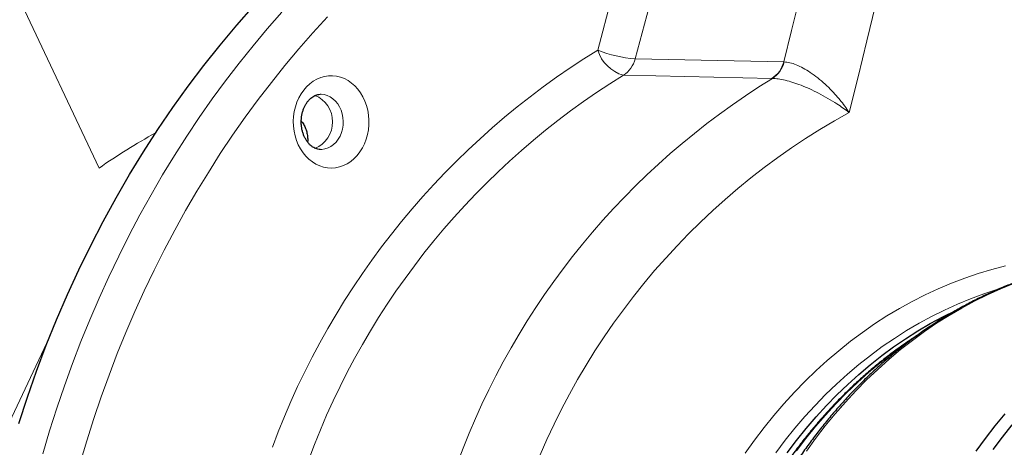
# Model space of a CAD drawing. Units: millimetres. Extents: x 103 to 1571, y 67 to 1150.
# Drawn here: x 1013 to 1066, y 196 to 219 of the extents above; entities that cross this region are included whole.
import ezdxf

# ---------------------------------------------------------------- set-up
doc = ezdxf.new("R2010")
doc.units = ezdxf.units.MM

msp = doc.modelspace()

# ---------------------------------------------------------------- linework, layer by layer
at = {"color": 8, "linetype": 'Continuous', "lineweight": 18}
for p, q in [((1017.404, 211.436), (1003.069, 241.747)), ((1047.753, 231.127), (1044.199, 217.774)), ((1046.213, 217.311), (1049.767, 230.663)), ((1054.193, 217.14), (1046.213, 217.311)), ((1054.216, 217.139), (1054.193, 217.14)), ((1053.552, 216.25), (1053.588, 216.249)), ((1005.712, 183.268), (1014.739, 202.355))]:
    msp.add_line(p, q, dxfattribs=at)
at = {"color": 8, "linetype": 'Continuous', "lineweight": 18, "flags": 128}
for points in [[(1057.456, 230.593), (1057.054, 228.911), (1056.651, 227.23), (1056.245, 225.549), (1055.838, 223.867), (1055.43, 222.185), (1055.019, 220.504), (1054.607, 218.822), (1054.193, 217.14)], [(1057.712, 214.422), (1058.188, 216.347), (1058.662, 218.272), (1059.133, 220.196), (1059.603, 222.121), (1060.069, 224.045), (1060.534, 225.969), (1060.996, 227.893), (1061.456, 229.817)], [(1014.377, 196.083), (1014.743, 197.31), (1015.13, 198.528), (1015.54, 199.734), (1015.972, 200.929), (1016.426, 202.112), (1016.902, 203.282), (1017.398, 204.438), (1017.916, 205.581), (1018.455, 206.709), (1019.014, 207.823), (1019.594, 208.921), (1020.194, 210.002), (1020.813, 211.067), (1021.452, 212.115), (1022.109, 213.145), (1022.786, 214.157), (1023.481, 215.15), (1024.194, 216.124), (1024.924, 217.078), (1025.672, 218.012), (1026.437, 218.925), (1027.219, 219.817)], [(1029.67, 219.558), (1028.893, 218.71), (1028.132, 217.841), (1027.386, 216.951), (1026.658, 216.041), (1025.946, 215.112), (1025.251, 214.163), (1024.574, 213.196), (1023.915, 212.21), (1023.274, 211.206), (1022.652, 210.185), (1022.049, 209.148), (1021.464, 208.094), (1020.9, 207.025), (1020.355, 205.94), (1019.83, 204.84), (1019.325, 203.727), (1018.841, 202.6), (1018.378, 201.46), (1017.936, 200.308), (1017.515, 199.144), (1017.116, 197.968), (1016.738, 196.782), (1016.382, 195.586)], [(1031.309, 215.674), (1031.454, 215.477), (1031.581, 215.263), (1031.688, 215.033), (1031.775, 214.791), (1031.84, 214.539), (1031.883, 214.28), (1031.903, 214.017), (1031.9, 213.753), (1031.874, 213.491), (1031.826, 213.233), (1031.755, 212.983), (1031.663, 212.744), (1031.551, 212.518), (1031.419, 212.308), (1031.27, 212.116), (1031.106, 211.945), (1030.927, 211.796), (1030.736, 211.671), (1030.535, 211.572), (1030.327, 211.499), (1030.114, 211.453), (1029.898, 211.436), (1029.682, 211.446), (1029.468, 211.485), (1029.258, 211.551), (1029.055, 211.644), (1028.862, 211.762), (1028.68, 211.906), (1028.512, 212.072), (1028.359, 212.258), (1028.223, 212.464), (1028.105, 212.686), (1028.008, 212.922), (1027.932, 213.17), (1027.878, 213.426), (1027.846, 213.687), (1027.838, 213.951), (1027.852, 214.215), (1027.889, 214.475), (1027.949, 214.729), (1028.03, 214.974), (1028.133, 215.207), (1028.255, 215.425), (1028.395, 215.626), (1028.552, 215.808), (1028.724, 215.968), (1028.909, 216.106), (1029.105, 216.218), (1029.31, 216.304), (1029.521, 216.364), (1029.736, 216.395), (1029.952, 216.399), (1030.168, 216.374), (1030.38, 216.322), (1030.586, 216.242), (1030.785, 216.136), (1030.973, 216.005), (1031.148, 215.85), (1031.309, 215.674)], [(1045.575, 216.422), (1047.33, 216.384), (1053.552, 216.25)], [(1029.279, 212.436), (1029.371, 212.437), (1029.539, 212.462), (1029.703, 212.516), (1029.859, 212.597), (1030.004, 212.703), (1030.136, 212.834), (1030.251, 212.985), (1030.349, 213.154), (1030.426, 213.339), (1030.481, 213.534), (1030.513, 213.737), (1030.522, 213.944), (1030.507, 214.15), (1030.469, 214.352), (1030.408, 214.545), (1030.326, 214.726), (1030.224, 214.891), (1030.104, 215.037), (1029.969, 215.162), (1029.821, 215.262), (1029.663, 215.336), (1029.498, 215.383), (1029.329, 215.401), (1029.282, 215.401)], [(1052.131, 196.118), (1052.625, 196.81), (1053.136, 197.484), (1053.663, 198.138), (1054.207, 198.772), (1054.767, 199.385), (1055.341, 199.977), (1055.931, 200.548), (1056.534, 201.096), (1057.151, 201.621), (1057.78, 202.123), (1058.422, 202.601), (1059.076, 203.055), (1059.741, 203.485), (1060.416, 203.889), (1061.101, 204.268), (1061.795, 204.621), (1062.498, 204.947), (1063.209, 205.248), (1063.926, 205.521), (1064.651, 205.768), (1065.381, 205.988), (1066.116, 206.18)], [(1065.655, 204.904), (1064.941, 204.67), (1064.231, 204.408), (1063.527, 204.12), (1062.832, 203.804), (1062.144, 203.462), (1061.466, 203.095), (1060.798, 202.701), (1060.14, 202.282), (1059.493, 201.838), (1058.857, 201.37), (1058.234, 200.878), (1057.624, 200.362), (1057.028, 199.823), (1056.445, 199.262), (1055.877, 198.679), (1055.324, 198.074), (1054.788, 197.449), (1054.267, 196.803), (1053.763, 196.138)], [(1055.413, 196.216), (1055.911, 196.905), (1056.427, 197.575), (1056.96, 198.225), (1057.508, 198.854), (1058.073, 199.463), (1058.652, 200.05), (1059.246, 200.616), (1059.854, 201.158), (1060.475, 201.678), (1061.109, 202.174), (1061.756, 202.646), (1062.414, 203.093), (1063.082, 203.516), (1063.762, 203.913), (1064.451, 204.284), (1065.149, 204.629), (1065.855, 204.948), (1066.569, 205.24)], [(1054.874, 196.233), (1055.381, 196.896), (1055.904, 197.54), (1056.443, 198.163), (1056.998, 198.766), (1057.568, 199.346), (1058.153, 199.905), (1058.751, 200.441), (1059.363, 200.955), (1059.988, 201.444), (1060.625, 201.91), (1060.826, 202.049)]]:
    msp.add_lwpolyline(points, dxfattribs=at)
at = {"color": 7, "linetype": 'Continuous', "lineweight": 25, "flags": 128}
for points in [[(1013.083, 197.703), (1013.546, 199.121), (1014.04, 200.525), (1014.564, 201.912), (1015.117, 203.282), (1015.7, 204.633), (1016.311, 205.966), (1016.951, 207.279), (1017.619, 208.57), (1018.314, 209.84), (1019.036, 211.088), (1019.784, 212.311), (1020.559, 213.511), (1021.359, 214.685), (1022.184, 215.833), (1023.033, 216.955), (1023.906, 218.049), (1024.802, 219.115), (1025.721, 220.152)], [(1054.373, 196.126), (1054.877, 196.791), (1055.397, 197.436), (1055.934, 198.061), (1056.486, 198.665), (1057.054, 199.248), (1057.636, 199.809), (1058.232, 200.347), (1058.842, 200.863), (1059.464, 201.355), (1060.099, 201.823), (1060.746, 202.266), (1061.404, 202.685), (1062.072, 203.078), (1062.749, 203.446), (1063.436, 203.787), (1063.454, 203.796)], [(1064.546, 196.216), (1065.044, 196.905), (1065.56, 197.575), (1066.093, 198.225)], [(1065.443, 196.31), (1065.947, 196.979), (1066.467, 197.629)]]:
    msp.add_lwpolyline(points, dxfattribs=at)
at = {"color": 8, "linetype": 'Continuous', "lineweight": 18}
for centre, radius, start, end in [((1066.286, 181.846), 42.175, 121.5811, 159.7735), ((1046.132, 218.365), 2.021, 196.9878, 254.0019), ((1046.658, 223.851), 6.556, 247.9717, 266.1072), ((1044.795, 217.655), 1.459, 302.3383, 346.3698), ((1052.775, 217.484), 1.458, 302.2056, 346.379), ((1052.806, 217.468), 1.449, 302.7109, 346.8813), ((1067.011, 181.615), 40.877, 121.627, 159.7276), ((1074.829, 181.585), 40.654, 121.4985, 159.8561), ((1028.408, 213.918), 1.544, 292.5162, 67.37), ((1076.062, 181.17), 37.98, 118.8917, 162.463), ((1035.286, 186.095), 31.015, 118.6081, 125.2085)]:
    msp.add_arc(centre, radius, start, end, dxfattribs=at)
for points, knots in [([(964.586, 201.293), (964.778, 202.078), (965.197, 203.791), (965.928, 206.397), (966.663, 208.768), (967.34, 210.773), (967.931, 212.425), (968.551, 214.061), (969.225, 215.743), (969.956, 217.466), (970.747, 219.228), (971.574, 220.967), (972.477, 222.767), (973.462, 224.621), (974.515, 226.487), (975.589, 228.285), (976.68, 230.016), (977.809, 231.713), (978.934, 233.316), (980.049, 234.827), (981.15, 236.25), (982.279, 237.643), (983.41, 238.975), (984.541, 240.246), (985.669, 241.46), (986.819, 242.644), (988.09, 243.895), (989.487, 245.201), (990.976, 246.516), (992.452, 247.748), (993.913, 248.902), (995.4, 250.011), (996.856, 251.037), (998.276, 251.982), (999.658, 252.854), (1001.057, 253.687), (1002.484, 254.488), (1003.935, 255.255), (1005.414, 255.987), (1006.907, 256.677), (1008.482, 257.354), (1010.138, 258.011), (1011.879, 258.639), (1013.635, 259.213), (1015.407, 259.731), (1017.192, 260.192), (1018.991, 260.596), (1020.799, 260.943), (1022.639, 261.235), (1024.507, 261.469), (1026.368, 261.642), (1028.198, 261.746), (1029.45, 261.793), (1030.104, 261.79), (1030.158, 261.79)], [0, 0, 0, 0, 0.02285, 0.049786, 0.076754, 0.093498, 0.110243, 0.127018, 0.143793, 0.162467, 0.181142, 0.199858, 0.218575, 0.240044, 0.261529, 0.281842, 0.302156, 0.322523, 0.342891, 0.361103, 0.379315, 0.397566, 0.415818, 0.432896, 0.449974, 0.467084, 0.484195, 0.505624, 0.527068, 0.546825, 0.566581, 0.586388, 0.606195, 0.623847, 0.641499, 0.659186, 0.676874, 0.694961, 0.713048, 0.731173, 0.749298, 0.769862, 0.790425, 0.811044, 0.831663, 0.852354, 0.873045, 0.893793, 0.914541, 0.936024, 0.957524, 0.977849, 0.998175, 1, 1, 1, 1]), ([(1057.712, 214.422), (1057.71, 214.426), (1057.633, 214.542), (1057.474, 214.77), (1057.187, 215.14), (1056.837, 215.539), (1056.437, 215.935), (1056.026, 216.286), (1055.63, 216.577), (1055.238, 216.816), (1054.87, 216.991), (1054.519, 217.11), (1054.318, 217.129), (1054.216, 217.139)], [0, 0, 0, 0, 0.002926, 0.087358, 0.172608, 0.287139, 0.404083, 0.507346, 0.612984, 0.709384, 0.80848, 0.902608, 1, 1, 1, 1]), ([(1053.588, 216.249), (1053.69, 216.244), (1053.897, 216.235), (1054.272, 216.161), (1054.685, 216.045), (1055.128, 215.887), (1055.594, 215.69), (1056.081, 215.454), (1056.575, 215.184), (1057.015, 214.914), (1057.391, 214.66), (1057.604, 214.505), (1057.709, 214.425), (1057.712, 214.422)], [0, 0, 0, 0, 0.094298, 0.191901, 0.288222, 0.38737, 0.490382, 0.595925, 0.710268, 0.827162, 0.911697, 0.997066, 1, 1, 1, 1])]:
    msp.add_open_spline(points, degree=3, knots=knots, dxfattribs=at)
at = {"color": 7, "linetype": 'Continuous', "lineweight": 25}
for points, knots in [([(965.042, 176.795), (965.063, 177.741), (965.103, 179.632), (965.266, 182.464), (965.499, 185.255), (965.807, 188), (966.185, 190.7), (966.636, 193.383), (967.16, 196.046), (967.761, 198.711), (968.443, 201.374), (969.207, 204.034), (970.045, 206.661), (970.955, 209.251), (971.928, 211.775), (972.961, 214.232), (974.049, 216.623), (975.203, 218.969), (976.419, 221.266), (977.71, 223.533), (979.076, 225.767), (980.519, 227.964), (982.023, 230.099), (983.586, 232.17), (985.187, 234.152), (986.825, 236.044), (988.496, 237.849), (990.215, 239.586), (991.979, 241.252), (993.805, 242.861), (995.692, 244.407), (997.641, 245.889), (999.63, 247.289), (1001.656, 248.606), (1003.7, 249.827), (1005.757, 250.954), (1007.827, 251.989), (1009.924, 252.941), (1012.045, 253.809), (1014.206, 254.599), (1016.407, 255.309), (1018.647, 255.935), (1020.903, 256.472), (1023.172, 256.919), (1025.453, 257.276), (1027.745, 257.544), (1030.047, 257.723), (1032.353, 257.812), (1034.659, 257.812), (1036.984, 257.722), (1039.326, 257.538), (1041.683, 257.258), (1044.031, 256.883), (1046.368, 256.414), (1048.697, 255.847), (1051.015, 255.181), (1053.321, 254.416), (1055.606, 253.555), (1057.863, 252.597), (1060.115, 251.533), (1062.358, 250.359), (1064.588, 249.072), (1066.779, 247.687), (1068.927, 246.206), (1070.973, 244.671), (1072.92, 243.093), (1074.769, 241.481), (1076.573, 239.793), (1078.329, 238.033), (1080.052, 236.183), (1081.738, 234.242), (1083.384, 232.21), (1084.971, 230.108), (1086.497, 227.94), (1087.939, 225.746), (1089.289, 223.524), (1090.194, 221.969), (1090.638, 221.129), (1090.678, 221.052)], [0, 0, 0, 0, 0.013427, 0.026857, 0.040284, 0.05323, 0.066186, 0.079146, 0.092103, 0.105048, 0.11837, 0.131704, 0.145042, 0.158376, 0.171698, 0.184628, 0.19757, 0.210515, 0.223456, 0.236387, 0.249696, 0.263017, 0.276342, 0.289664, 0.302973, 0.315847, 0.328732, 0.341621, 0.354506, 0.36738, 0.380627, 0.393885, 0.407147, 0.420405, 0.433652, 0.44656, 0.459478, 0.472399, 0.485317, 0.498225, 0.511487, 0.524759, 0.538035, 0.551308, 0.56457, 0.577881, 0.591201, 0.604525, 0.617845, 0.631156, 0.644822, 0.6585, 0.672181, 0.685859, 0.699525, 0.713316, 0.72712, 0.740928, 0.754731, 0.768523, 0.782757, 0.797006, 0.81126, 0.825509, 0.839743, 0.852857, 0.865982, 0.87911, 0.892235, 0.905349, 0.918858, 0.93238, 0.945906, 0.959428, 0.972938, 0.985813, 0.998699, 1, 1, 1, 1]), ([(1027.974, 97.054), (1027.691, 97.082), (1027.021, 97.149), (1025.967, 97.283), (1024.811, 97.453), (1023.657, 97.648), (1022.507, 97.869), (1021.359, 98.114), (1020.216, 98.385), (1019.077, 98.68), (1017.942, 99), (1016.812, 99.344), (1015.688, 99.713), (1014.569, 100.107), (1013.455, 100.525), (1012.348, 100.967), (1011.248, 101.433), (1010.155, 101.922), (1009.069, 102.436), (1007.99, 102.973), (1006.92, 103.533), (1005.858, 104.117), (1004.805, 104.723), (1003.76, 105.353), (1002.725, 106.005), (1001.7, 106.679), (1000.684, 107.375), (999.679, 108.094), (998.685, 108.834), (997.701, 109.596), (996.729, 110.379), (995.768, 111.183), (994.819, 112.008), (993.883, 112.853), (992.958, 113.719), (992.047, 114.604), (991.148, 115.509), (990.263, 116.434), (989.391, 117.377), (988.534, 118.34), (987.69, 119.321), (986.861, 120.32), (986.046, 121.337), (985.247, 122.372), (984.462, 123.423), (983.693, 124.492), (982.94, 125.577), (982.202, 126.679), (981.481, 127.796), (980.776, 128.929), (980.088, 130.077), (979.416, 131.239), (978.762, 132.417), (978.124, 133.608), (977.505, 134.813), (976.902, 136.031), (976.318, 137.262), (975.752, 138.506), (975.203, 139.761), (974.673, 141.029), (974.162, 142.308), (973.669, 143.597), (973.196, 144.898), (972.741, 146.208), (972.305, 147.528), (971.889, 148.857), (971.492, 150.195), (971.115, 151.542), (970.757, 152.897), (970.419, 154.259), (970.101, 155.628), (969.803, 157.004), (969.524, 158.386), (969.267, 159.774), (969.029, 161.168), (968.812, 162.566), (968.615, 163.969), (968.438, 165.376), (968.282, 166.787), (968.147, 168.201), (968.032, 169.617), (967.938, 171.036), (967.864, 172.457), (967.811, 173.879), (967.779, 175.301), (967.768, 176.725), (967.777, 178.148), (967.807, 179.571), (967.858, 180.993), (967.93, 182.414), (968.022, 183.833), (968.135, 185.25), (968.268, 186.664), (968.422, 188.075), (968.596, 189.482), (968.791, 190.886), (969.007, 192.284), (969.242, 193.678), (969.498, 195.067), (969.774, 196.45), (970.07, 197.826), (970.386, 199.196), (970.723, 200.559), (971.078, 201.915), (971.454, 203.262), (971.849, 204.601), (972.263, 205.931), (972.697, 207.252), (973.15, 208.563), (973.622, 209.864), (974.113, 211.155), (974.622, 212.435), (975.15, 213.704), (975.696, 214.96), (976.261, 216.205), (976.844, 217.438), (977.444, 218.657), (978.062, 219.863), (978.698, 221.056), (979.35, 222.234), (980.02, 223.398), (980.707, 224.548), (981.41, 225.682), (982.13, 226.801), (982.866, 227.904), (983.617, 228.99), (984.385, 230.061), (985.168, 231.114), (985.966, 232.15), (986.779, 233.169), (987.606, 234.17), (988.449, 235.153), (989.305, 236.117), (990.175, 237.062), (991.059, 237.989), (991.956, 238.896), (992.866, 239.783), (993.789, 240.65), (994.724, 241.498), (995.672, 242.324), (996.631, 243.13), (997.602, 243.916), (998.585, 244.679), (999.578, 245.422), (1000.582, 246.142), (1001.596, 246.841), (1002.62, 247.518), (1003.654, 248.172), (1004.698, 248.803), (1005.75, 249.412), (1006.811, 249.998), (1007.88, 250.561), (1008.958, 251.1), (1010.043, 251.616), (1011.135, 252.108), (1012.235, 252.576), (1013.341, 253.021), (1014.453, 253.441), (1015.572, 253.837), (1016.696, 254.208), (1017.825, 254.555), (1018.959, 254.878), (1020.098, 255.176), (1021.241, 255.449), (1022.387, 255.697), (1023.537, 255.92), (1024.69, 256.118), (1025.846, 256.291), (1027.005, 256.437), (1027.82, 256.528), (1028.25, 256.564), (1028.292, 256.567)], [0, 0, 0, 0, 0.004361, 0.010327, 0.016292, 0.022258, 0.028223, 0.034188, 0.040153, 0.046117, 0.052082, 0.058046, 0.06401, 0.069974, 0.075937, 0.081901, 0.087864, 0.093826, 0.099789, 0.105751, 0.111713, 0.117674, 0.123635, 0.129596, 0.135557, 0.141518, 0.147478, 0.153438, 0.159397, 0.165357, 0.171316, 0.177274, 0.183233, 0.189192, 0.19515, 0.201108, 0.207065, 0.213023, 0.21898, 0.224938, 0.230895, 0.236852, 0.242808, 0.248765, 0.254722, 0.260678, 0.266634, 0.27259, 0.278546, 0.284502, 0.290458, 0.296414, 0.30237, 0.308325, 0.314281, 0.320236, 0.326192, 0.332147, 0.338102, 0.344058, 0.350013, 0.355968, 0.361924, 0.367879, 0.373834, 0.379789, 0.385744, 0.391699, 0.397654, 0.403609, 0.409564, 0.41552, 0.421475, 0.42743, 0.433385, 0.43934, 0.445295, 0.45125, 0.457205, 0.46316, 0.469115, 0.47507, 0.481025, 0.48698, 0.492935, 0.49889, 0.504845, 0.5108, 0.516755, 0.52271, 0.528664, 0.534619, 0.540574, 0.546529, 0.552484, 0.558439, 0.564394, 0.570349, 0.576304, 0.582259, 0.588214, 0.594169, 0.600124, 0.606079, 0.612034, 0.617989, 0.623944, 0.629899, 0.635854, 0.641809, 0.647764, 0.653719, 0.659674, 0.665629, 0.671584, 0.677539, 0.683495, 0.68945, 0.695405, 0.701361, 0.707316, 0.713272, 0.719227, 0.725183, 0.731138, 0.737094, 0.74305, 0.749006, 0.754962, 0.760919, 0.766875, 0.772831, 0.778788, 0.784745, 0.790702, 0.796659, 0.802616, 0.808574, 0.814532, 0.82049, 0.826448, 0.832406, 0.838365, 0.844324, 0.850283, 0.856242, 0.862202, 0.868161, 0.874122, 0.880082, 0.886043, 0.892004, 0.897965, 0.903927, 0.909889, 0.915851, 0.921813, 0.927776, 0.933739, 0.939702, 0.945666, 0.95163, 0.957594, 0.963558, 0.969523, 0.975487, 0.981452, 0.987418, 0.993383, 0.999348, 1, 1, 1, 1]), ([(1029.279, 212.438), (1029.259, 212.438), (1029.202, 212.438), (1029.108, 212.46), (1028.996, 212.501), (1028.885, 212.562), (1028.775, 212.645), (1028.668, 212.751), (1028.57, 212.874), (1028.483, 213.014), (1028.408, 213.17), (1028.347, 213.337), (1028.301, 213.515), (1028.273, 213.7), (1028.261, 213.889), (1028.267, 214.078), (1028.291, 214.264), (1028.331, 214.443), (1028.386, 214.613), (1028.456, 214.771), (1028.538, 214.913), (1028.629, 215.039), (1028.727, 215.147), (1028.831, 215.236), (1028.938, 215.306), (1029.048, 215.357), (1029.161, 215.389), (1029.238, 215.403), (1029.279, 215.4), (1029.28, 215.4)], [0, 0, 0, 0, 0.022829, 0.068222, 0.110165, 0.149579, 0.191336, 0.231167, 0.269782, 0.30769, 0.345204, 0.38251, 0.419713, 0.456864, 0.49398, 0.531064, 0.56811, 0.605115, 0.642087, 0.679051, 0.716067, 0.753243, 0.790758, 0.828884, 0.868019, 0.908733, 0.9518, 0.998119, 1, 1, 1, 1]), ([(1028.266, 213.967), (1028.278, 213.953), (1028.341, 213.882), (1028.43, 213.725), (1028.527, 213.5), (1028.589, 213.257), (1028.618, 213.032), (1028.61, 212.89), (1028.608, 212.832)], [0, 0, 0, 0, 0.047943, 0.251106, 0.454271, 0.657436, 0.860597, 1, 1, 1, 1]), ([(1073, 206.618), (1072.916, 206.615), (1072.592, 206.602), (1072.031, 206.554), (1071.316, 206.474), (1070.603, 206.367), (1069.893, 206.236), (1069.186, 206.079), (1068.484, 205.897), (1067.786, 205.691), (1067.093, 205.46), (1066.406, 205.205), (1065.726, 204.925), (1065.053, 204.622), (1064.387, 204.295), (1063.729, 203.945), (1063.08, 203.571), (1062.44, 203.175), (1061.81, 202.756), (1061.19, 202.315), (1060.581, 201.852), (1059.983, 201.368), (1059.398, 200.862), (1058.824, 200.337), (1058.264, 199.791), (1057.717, 199.225), (1057.184, 198.641), (1056.665, 198.038), (1056.161, 197.416), (1055.672, 196.777), (1055.199, 196.122), (1054.742, 195.449), (1054.301, 194.761), (1053.877, 194.057), (1053.47, 193.339), (1053.08, 192.607), (1052.709, 191.861), (1052.355, 191.102), (1052.02, 190.331), (1051.704, 189.549), (1051.407, 188.756), (1051.129, 187.952), (1050.87, 187.139), (1050.631, 186.318), (1050.412, 185.488), (1050.213, 184.651), (1050.034, 183.807), (1049.875, 182.958), (1049.737, 182.103), (1049.62, 181.243), (1049.524, 180.38), (1049.448, 179.514), (1049.393, 178.645), (1049.359, 177.775), (1049.346, 176.904), (1049.353, 176.033), (1049.382, 175.163), (1049.432, 174.294), (1049.503, 173.427), (1049.594, 172.563), (1049.706, 171.702), (1049.839, 170.846), (1049.992, 169.995), (1050.166, 169.15), (1050.36, 168.311), (1050.574, 167.479), (1050.808, 166.655), (1051.062, 165.84), (1051.335, 165.034), (1051.628, 164.238), (1051.94, 163.452), (1052.27, 162.678), (1052.619, 161.916), (1052.987, 161.167), (1053.372, 160.431), (1053.775, 159.708), (1054.195, 159.001), (1054.632, 158.308), (1055.085, 157.631), (1055.555, 156.971), (1056.041, 156.327), (1056.541, 155.701), (1057.057, 155.093), (1057.587, 154.504), (1058.131, 153.933), (1058.689, 153.382), (1059.26, 152.851), (1059.843, 152.34), (1060.439, 151.851), (1061.046, 151.382), (1061.664, 150.935), (1062.292, 150.511), (1062.931, 150.109), (1063.578, 149.729), (1064.235, 149.373), (1064.9, 149.04), (1065.572, 148.731), (1066.252, 148.446), (1066.938, 148.185), (1067.63, 147.948), (1068.327, 147.736), (1069.029, 147.549), (1069.736, 147.387), (1070.445, 147.249), (1071.158, 147.137), (1071.873, 147.051), (1072.492, 146.995), (1072.873, 146.977), (1073.014, 146.971)], [0, 0, 0, 0, 0.003329, 0.012797, 0.022265, 0.031735, 0.041205, 0.050678, 0.060153, 0.06963, 0.079111, 0.088594, 0.09808, 0.10757, 0.117064, 0.126561, 0.136062, 0.145567, 0.155075, 0.164587, 0.174103, 0.183622, 0.193144, 0.202669, 0.212198, 0.221729, 0.231263, 0.2408, 0.250339, 0.25988, 0.269422, 0.278967, 0.288513, 0.298061, 0.307609, 0.317159, 0.32671, 0.336262, 0.345815, 0.355368, 0.364922, 0.374476, 0.384031, 0.393586, 0.403141, 0.412697, 0.422252, 0.431808, 0.441365, 0.450921, 0.460477, 0.470034, 0.47959, 0.489147, 0.498704, 0.508261, 0.517818, 0.527375, 0.536932, 0.546489, 0.556046, 0.565604, 0.575161, 0.584718, 0.594276, 0.603833, 0.61339, 0.622947, 0.632504, 0.642061, 0.651617, 0.661174, 0.670729, 0.680285, 0.689839, 0.699393, 0.708946, 0.718498, 0.728049, 0.737599, 0.747147, 0.756694, 0.766239, 0.775781, 0.785322, 0.79486, 0.804396, 0.813929, 0.823459, 0.832985, 0.842509, 0.852029, 0.861545, 0.871058, 0.880566, 0.890071, 0.899572, 0.90907, 0.918563, 0.928053, 0.937539, 0.947022, 0.956502, 0.965979, 0.975454, 0.984926, 0.994397, 1, 1, 1, 1]), ([(1061.336, 202.414), (1061.143, 202.287), (1060.742, 202.024), (1060.148, 201.598), (1059.55, 201.143), (1058.964, 200.666), (1058.39, 200.168), (1057.828, 199.65), (1057.279, 199.112), (1056.744, 198.554), (1056.222, 197.978), (1055.714, 197.382), (1055.221, 196.769), (1054.743, 196.138), (1054.281, 195.49), (1053.835, 194.826), (1053.405, 194.146), (1052.992, 193.451), (1052.595, 192.742), (1052.217, 192.018), (1051.856, 191.281), (1051.513, 190.531), (1051.188, 189.77), (1050.882, 188.997), (1050.595, 188.213), (1050.328, 187.42), (1050.079, 186.617), (1049.851, 185.805), (1049.642, 184.986), (1049.453, 184.16), (1049.284, 183.327), (1049.135, 182.488), (1049.007, 181.645), (1048.9, 180.797), (1048.813, 179.945), (1048.747, 179.091), (1048.701, 178.235), (1048.677, 177.378), (1048.673, 176.52), (1048.69, 175.662), (1048.728, 174.806), (1048.787, 173.951), (1048.866, 173.098), (1048.966, 172.249), (1049.087, 171.404), (1049.228, 170.563), (1049.39, 169.728), (1049.571, 168.899), (1049.773, 168.077), (1049.995, 167.263), (1050.236, 166.457), (1050.497, 165.66), (1050.777, 164.872), (1051.077, 164.096), (1051.394, 163.33), (1051.731, 162.576), (1052.085, 161.834), (1052.458, 161.105), (1052.848, 160.391), (1053.255, 159.69), (1053.679, 159.004), (1054.12, 158.334), (1054.577, 157.681), (1055.049, 157.044), (1055.537, 156.424), (1056.04, 155.822), (1056.557, 155.238), (1057.088, 154.673), (1057.632, 154.128), (1058.19, 153.602), (1058.76, 153.097), (1059.342, 152.613), (1059.935, 152.149), (1060.541, 151.709), (1061.003, 151.388), (1061.267, 151.222), (1061.323, 151.187)], [0, 0, 0, 0, 0.012773, 0.026414, 0.040056, 0.053701, 0.067347, 0.080996, 0.094646, 0.108298, 0.121952, 0.135607, 0.149263, 0.162921, 0.17658, 0.19024, 0.2039, 0.217562, 0.231224, 0.244887, 0.258551, 0.272215, 0.285879, 0.299544, 0.313209, 0.326875, 0.340541, 0.354206, 0.367872, 0.381539, 0.395205, 0.408871, 0.422538, 0.436204, 0.449871, 0.463538, 0.477204, 0.490871, 0.504538, 0.518205, 0.531872, 0.545539, 0.559206, 0.572873, 0.58654, 0.600207, 0.613874, 0.627541, 0.641208, 0.654875, 0.668543, 0.68221, 0.695876, 0.709543, 0.72321, 0.736876, 0.750542, 0.764208, 0.777873, 0.791538, 0.805202, 0.818866, 0.832529, 0.846191, 0.859852, 0.873512, 0.887171, 0.900829, 0.914485, 0.92814, 0.941793, 0.955444, 0.969093, 0.982741, 0.996386, 1, 1, 1, 1])]:
    msp.add_open_spline(points, degree=3, knots=knots, dxfattribs=at)

doc.saveas('drawing.dxf')
